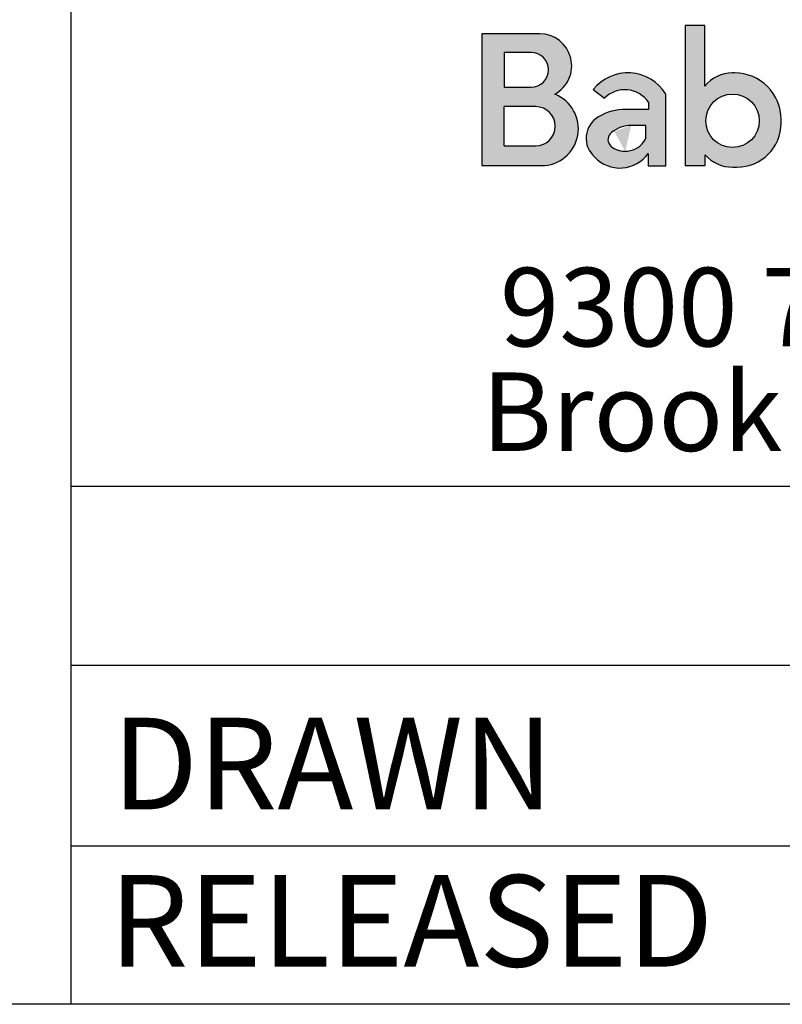
# Model space of a CAD drawing. Units: inches. Extents: x 2 to 195, y -7 to 151.
# Drawn here: x 121 to 132, y 7 to 21 of the extents above; entities that cross this region are included whole.
import ezdxf

# ---------------------------------------------------------------- set-up
doc = ezdxf.new("R2010")
doc.units = ezdxf.units.IN
doc.header["$MEASUREMENT"] = 0
doc.linetypes.add('SLD-Solid', pattern=[0])
doc.layers.add('BABCOCK', color=7, linetype='SLD-Solid')
doc.layers.add('FORMAT', color=7, linetype='SLD-Solid')
doc.styles.add('SLDTEXTSTYLE1', font='TXT', dxfattribs={"width": 0.605})

# ---------------------------------------------------------------- blocks, each defined once
blk = doc.blocks.new('SW_NOTE_12')
at = {"layer": 'FORMAT', "color": 0, "ltscale": 18, "char_height": 1.125, "attachment_point": 2, "style": 'SLDTEXTSTYLE1'}
for s, insert in [('9300 73rd Avenue North', (8.630859374999993, 1.450201207243462)), ('Brooklyn Park, MN 55428', (8.71887975978101, -0.04979877462874797))]:
    blk.add_mtext(s, dxfattribs=dict(at, insert=insert))

msp = doc.modelspace()

# ---------------------------------------------------------------- hatches: boundary and pattern name
at = {"layer": 'BABCOCK', "ltscale": 18}
h = msp.add_hatch(color=7, dxfattribs=at)
edge = h.paths.add_edge_path(flags=0)
edge.add_arc((131.2087068366572, 19.89997800342533), 0.5056809601602211, 90, 141.1627855572349)
edge.add_line((130.8148163556077, 20.21709552486997), (130.8148163556077, 21.084979373523))
edge.add_line((130.8148163556077, 21.084979373523), (130.5305095776007, 21.084979373523))
edge.add_line((130.5305095776007, 21.084979373523), (130.5305095776007, 19.07986841284186))
edge.add_line((130.5305095776007, 19.07986841284186), (130.8184967732502, 19.07986841284186))
edge.add_line((130.8184967732502, 19.07986841284186), (130.818496773251, 19.2328769879404))
edge.add_arc((131.21170391401, 19.57912438417198), 0.5239266312576896, 221.3662582317064, 270.0000000000008)
edge.add_line((131.21170391401, 19.05519775291429), (131.2733311377606, 19.05519775291429))
edge.add_arc((131.2733311377597, 19.68829859585138), 0.633100842937089, 270.000000000078, 360.0000000000008)
edge.add_line((131.9064319806968, 19.68829859585138), (131.9064319806968, 19.73815223227317))
edge.add_arc((131.2389252493829, 19.73815223227165), 0.667506731313873, 1.305181652073613e-10, 90)
edge.add_line((131.2389252493829, 20.40565896358553), (131.2087068366572, 20.40565896358553))
edge = h.paths.add_edge_path(flags=0)
edge.add_arc((131.2098531418912, 19.72030683908928), 0.3833113911250337, 0, 360)
h = msp.add_hatch(dxfattribs=at)
h.set_pattern_fill('ACAD_ISO07W100', scale=18, angle=45.0000000000001, style=0)
h.set_pattern_definition([(45.0000000000001, (0, 0), (-63.63961030678939, 63.63961030678917), [9, -54])])
edge = h.paths.add_edge_path(flags=0)
edge.add_arc((128.4436573238235, 20.50765337779008), 0.4607270516891103, 298.0822711206865, 450.0000000000008)
edge.add_line((128.4436573238235, 20.96838042947917), (127.6178785032796, 20.96838042947917))
edge.add_line((127.6178785032796, 20.96838042947917), (127.6178785032796, 19.07728649220503))
edge.add_line((127.6178785032796, 19.07728649220503), (128.4694629119655, 19.07728649220502))
edge.add_arc((128.4694629119655, 19.60705587538135), 0.5297693831763272, 270.0000000000008, 428.8581137064867)
edge = h.paths.add_edge_path(flags=0)
edge.add_arc((128.3883596349478, 19.64192859836882), 0.2807806366017966, -90.0000000000008, 89.9999999999992, ccw=False)
edge.add_line((128.3883596349478, 19.36114796176702), (127.934918586167, 19.36114796176702))
edge.add_line((127.934918586167, 19.36114796176702), (127.934918586167, 19.92270923497061))
edge.add_line((127.934918586167, 19.92270923497061), (128.3883596349478, 19.92270923497061))
edge = h.paths.add_edge_path(flags=0)
edge.add_arc((128.322002408297, 20.45088762789695), 0.2492147952191457, -90.0000000000008, 89.9999999999992, ccw=False)
edge.add_line((128.322002408297, 20.2016728326778), (127.934918586167, 20.2016728326778))
edge.add_line((127.934918586167, 20.2016728326778), (127.934918586167, 20.70010242311609))
edge.add_line((127.934918586167, 20.70010242311609), (128.322002408297, 20.70010242311609))
h = msp.add_hatch(color=7, dxfattribs=at)
edge = h.paths.add_edge_path(flags=0)
edge.add_arc((128.4436573238235, 20.50765337779008), 0.4607270516891103, 298.0822711206865, 450.0000000000008)
edge.add_line((128.4436573238235, 20.96838042947917), (127.6178785032796, 20.96838042947917))
edge.add_line((127.6178785032796, 20.96838042947917), (127.6178785032796, 19.07728649220503))
edge.add_line((127.6178785032796, 19.07728649220503), (128.4694629119655, 19.07728649220502))
edge.add_arc((128.4694629119655, 19.60705587538135), 0.5297693831763272, 270.0000000000008, 428.8581137064867)
edge = h.paths.add_edge_path(flags=0)
edge.add_arc((128.3883596349478, 19.64192859836882), 0.2807806366017966, -90.0000000000008, 89.9999999999992, ccw=False)
edge.add_line((128.3883596349478, 19.36114796176702), (127.934918586167, 19.36114796176702))
edge.add_line((127.934918586167, 19.36114796176702), (127.934918586167, 19.92270923497061))
edge.add_line((127.934918586167, 19.92270923497061), (128.3883596349478, 19.92270923497061))
edge = h.paths.add_edge_path(flags=0)
edge.add_arc((128.322002408297, 20.45088762789695), 0.2492147952191457, -90.0000000000008, 89.9999999999992, ccw=False)
edge.add_line((128.322002408297, 20.2016728326778), (127.934918586167, 20.2016728326778))
edge.add_line((127.934918586167, 20.2016728326778), (127.934918586167, 20.70010242311609))
edge.add_line((127.934918586167, 20.70010242311609), (128.322002408297, 20.70010242311609))
h = msp.add_hatch(color=7, dxfattribs=at)
edge = h.paths.add_edge_path(flags=0)
edge.add_arc((129.6787701169361, 19.11295280841863), 0.770792703639524, 90, 120.325016260658)
edge.add_arc((129.4661780819452, 19.46960520158881), 0.3556170532754911, 119.7725789121157, 229.1239938054984)
edge.add_arc((129.5971220630377, 19.54085923406809), 0.4979497305326056, 223.0858041200616, 324.4840029044494)
edge.add_line((130.0024299159332, 19.25158517972048), (130.0024299159332, 19.07625946254729))
edge.add_line((130.0024299159332, 19.07625946254729), (130.2518369220309, 19.07625946254668))
edge.add_line((130.2518369220309, 19.07625946254668), (130.2518369220309, 20.10316966307114))
edge.add_arc((129.7094406798068, 19.77160686171209), 0.635710291582504, 31.43713548233901, 141.4564588228679)
edge.add_line((129.2122295004878, 20.1677237863494), (129.3727389598708, 20.04425497143929))
edge.add_arc((129.6651736040182, 19.75267220323722), 0.4129631119240084, 34.6486578721192, 135.0835743261816, ccw=False)
edge.add_line((130.0048992922106, 19.98745931658059), (130.0048992922098, 19.88374551205815))
edge.add_line((130.0048992922098, 19.88374551205815), (129.6787701169361, 19.88374551205815))
edge = h.paths.add_edge_path(flags=0)
edge.add_ellipse((129.6698809000515, 19.45116926661326), major_axis=(-0.2458759504700207, -0.001746257647150201), ratio=0.6838746540250179, start_angle=-38.50194576442868, end_angle=89.99999999999488, ccw=False)
edge.add_arc((129.7572226489539, 19.2083168106951), 0.4455480695518331, 89.9999999999992, 129.0185422651345, ccw=False)
edge.add_line((129.7572226489539, 19.65386488024694), (129.9691204894373, 19.65386488024694))
edge.add_line((129.9691204894373, 19.65386488024694), (129.9691204894373, 19.47178802648904))
edge.add_arc((129.7426129714173, 19.56344433373176), 0.2443492058037874, 322.0251321144404, 337.96927366550113, ccw=False)
edge.add_arc((129.6686735943628, 19.62115989440326), 0.3381474862935167, 270.4069186543862, 322.0251321144433, ccw=False)

# ---------------------------------------------------------------- linework, layer by layer
at = {"color": 8, "linetype": 'SLD-Solid', "lineweight": 0, "ltscale": 18, "true_color": 0x808080}
msp.add_line((191.338686, 7.057317073170674), (5.938685999999973, 7.057317073170651), dxfattribs=at)
at = {"layer": 'BABCOCK', "color": 196, "ltscale": 18, "true_color": 0x400080}
for p, q in [((130.8148163556077, 21.084979373523), (130.5305095776007, 21.084979373523)), ((130.5305095776007, 21.084979373523), (130.5305095776007, 19.07986841284186)), ((130.8148163556077, 20.21709552486997), (130.8148163556077, 21.084979373523)), ((128.4436573238235, 20.96838042947917), (127.6178785032796, 20.96838042947917)), ((127.6178785032796, 20.96838042947917), (127.6178785032796, 19.07728649220503)), ((128.322002408297, 20.70010242311609), (127.934918586167, 20.70010242311609)), ((127.934918586167, 20.70010242311609), (127.934918586167, 20.20167283267779)), ((131.2389252493829, 20.40565896358553), (131.2087068366572, 20.40565896358553)), ((127.934918586167, 20.20167283267779), (128.322002408297, 20.20167283267779)), ((129.2122295004878, 20.1677237863494), (129.3727389598708, 20.04425497143931)), ((130.2518369220309, 19.07625946254668), (130.2518369220309, 20.10316966307114)), ((128.3883596349478, 19.92270923497061), (127.934918586167, 19.92270923497061)), ((127.934918586167, 19.36114796176702), (127.934918586167, 19.92270923497061)), ((130.0048992922106, 19.98745931658059), (130.0048992922098, 19.88374551205815)), ((130.0048992922098, 19.88374551205815), (129.6787701169361, 19.88374551205815)), ((129.9691204894373, 19.65386488024694), (129.7572226489539, 19.65386488024694)), ((129.9691204894373, 19.47178802648904), (129.9691204894373, 19.65386488024694)), ((131.9064319806968, 19.68829859585138), (131.9064319806968, 19.73815223227317)), ((127.934918586167, 19.36114796176702), (128.3883596349478, 19.36114796176702)), ((130.0024299159332, 19.25158517972048), (130.0024299159332, 19.07625946254729)), ((130.8184967732502, 19.07986841284186), (130.818496773251, 19.2328769879404)), ((127.6178785032796, 19.07728649220503), (128.4694629119655, 19.07728649220503)), ((130.0024299159332, 19.07625946254729), (130.2518369220309, 19.07625946254668)), ((130.5305095776007, 19.07986841284186), (130.8184967732502, 19.07986841284186)), ((131.21170391401, 19.05519775291429), (131.2733311377606, 19.05519775291429))]:
    msp.add_line(p, q, dxfattribs=at)
msp.add_circle((131.2098531418912, 19.72030683908928), 0.3833113911250466, dxfattribs=at)
for centre, radius, start, end in [((128.4436573238235, 20.50765337779008), 0.4607270516891432, 298.0822711206873, 90), ((128.322002408297, 20.45088762789695), 0.2492147952191601, 270.0000000000008, 90), ((129.7094406798067, 19.77160686171209), 0.6357102915825029, 31.43713548233847, 141.4564588228663), ((131.2087068366572, 19.89997800342532), 0.5056809601602439, 90, 141.1627855572346), ((131.2389252493829, 19.73815223227165), 0.6675067313138818, 1.305181652073613e-10, 90), ((128.4694629119655, 19.60705587538134), 0.5297693831763479, 270.0000000000008, 68.85811370648648), ((129.6651736040182, 19.75267220323722), 0.4129631119240018, 34.64865787212, 135.0835743261783), ((128.3883596349478, 19.64192859836882), 0.2807806366017971, 270.0000000000008, 90), ((129.4661780819452, 19.46960520158881), 0.3556170532755045, 119.7725789121154, 229.1239938054984), ((129.6787701169361, 19.11295280841863), 0.7707927036395331, 90, 120.325016260658), ((129.7572226489539, 19.2083168106951), 0.4455480695518421, 90, 129.0185422651381), ((131.2733311377597, 19.68829859585138), 0.6331008429370968, 270.0000000000805, 0), ((129.6686735943628, 19.62115989440326), 0.3381474862935375, 270.4069186543918, 322.025132114448), ((129.7426129714173, 19.56344433373176), 0.244349205803796, 322.0251321144426, 337.9692736655019), ((129.5971220630377, 19.54085923406809), 0.4979497305326258, 223.0858041200642, 324.484002904451), ((131.21170391401, 19.57912438417198), 0.5239266312576945, 221.3662582317063, 270.0000000000008)]:
    msp.add_arc(centre, radius, start, end, dxfattribs=at)
msp.add_ellipse((129.6698809000515, 19.45116926661326), major_axis=(-0.2458759504700083, -0.001746257647148752), ratio=0.6838746540250518, start_param=5.611199585166154, end_param=7.853981633974406, dxfattribs=at)
at = {"layer": 'FORMAT', "color": 8, "ltscale": 18, "true_color": 0x808080}
for p, q in [((121.7291616418301, 14.4840050255765), (121.7291616418301, 24.7668885188229)), ((121.7291616418301, 7.057317073170665), (121.7291616418301, 14.4840050255765)), ((121.7291616418301, 14.4840050255765), (191.338686, 14.4840050255765)), ((145.5380906722311, 11.91313023889442), (121.7291616418301, 11.91313023889442)), ((145.5380906722311, 9.325862942860613), (121.7291616418301, 9.325862942860612))]:
    msp.add_line(p, q, dxfattribs=at)
at = {"layer": 'FORMAT', "ltscale": 18}
msp.add_line((191.338686, 7.057317073170675), (5.938685999999973, 7.057317073170675), dxfattribs=at)

# ---------------------------------------------------------------- block references
msp.add_blockref('SW_NOTE_12', (127.8113192728279, 16.1624945060207), dxfattribs=at)

# ---------------------------------------------------------------- texts
at = {"layer": 'FORMAT', "ltscale": 18, "char_height": 1.3125, "attachment_point": 1, "style": 'SLDTEXTSTYLE1'}
for s, insert in [('DRAWN', (122.3172812452002, 11.16402665024437)), ('RELEASED', (122.2735871419496, 8.909602286029333))]:
    msp.add_mtext(s, dxfattribs=dict(at, insert=insert))

doc.saveas('drawing.dxf')
